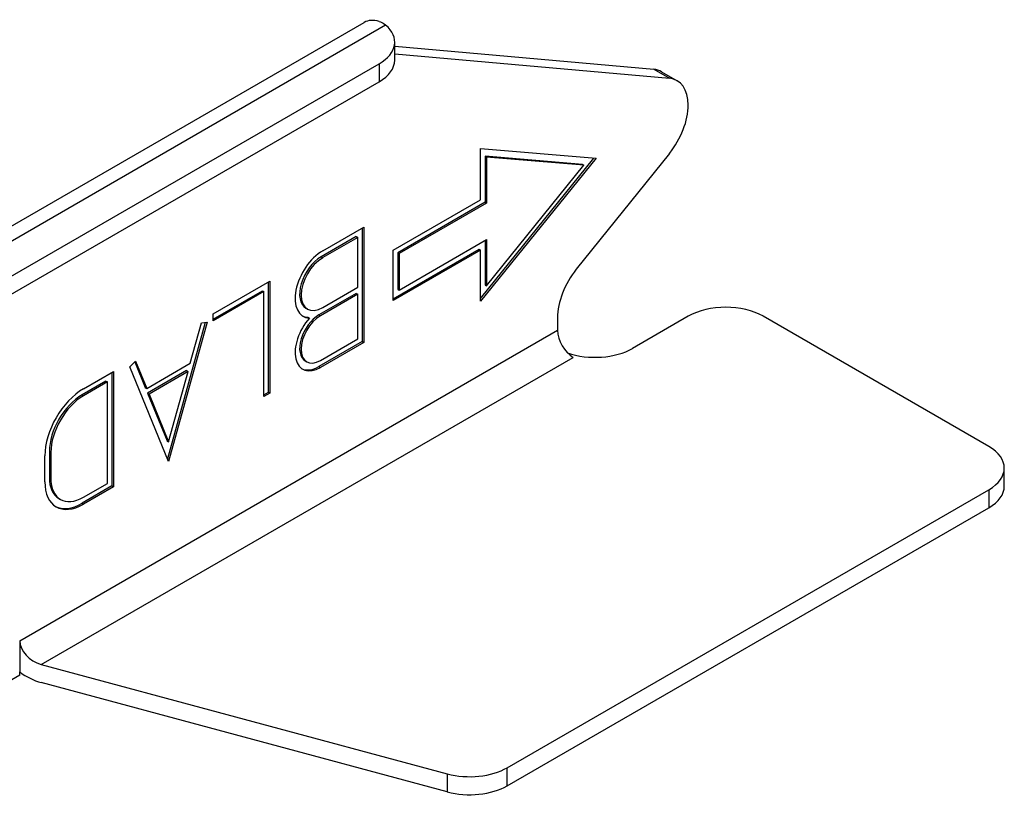
# Model space of a CAD drawing. Extents: x 12.7 to 26.9, y 9.8 to 24.2.
# Drawn here: x 24.6 to 26.9, y 16.2 to 18.1 of the extents above; entities that cross this region are included whole.
import ezdxf

# ---------------------------------------------------------------- set-up
doc = ezdxf.new("R2010")
doc.units = 0
doc.header["$MEASUREMENT"] = 0
doc.layers.add('OBJECT', color=4, linetype='CONTINUOUS')

msp = doc.modelspace()

# ---------------------------------------------------------------- linework, layer by layer
at = {"layer": 'OBJECT'}
for p, q in [((22.5898, 16.4591), (25.3609, 18.059)), ((22.6282, 16.4461), (25.4113, 18.0529)), ((25.4326, 17.9702), (25.4326, 18.0126)), ((25.4326, 18.0031), (26.0422, 17.9486)), ((25.4326, 17.9851), (26.079, 17.9274)), ((22.7863, 16.4549), (25.3959, 17.9616)), ((25.3959, 17.9616), (25.3959, 17.9191)), ((26.0422, 17.9486), (26.079, 17.9274)), ((26.0605, 17.9429), (26.0973, 17.9217)), ((22.7863, 16.4125), (25.3959, 17.9191)), ((25.6348, 17.6417), (25.6348, 17.7621)), ((25.6348, 17.7621), (25.9064, 17.7393)), ((26.079, 17.7506), (25.8599, 17.478)), ((25.6348, 17.4094), (25.9015, 17.7397)), ((25.9064, 17.7393), (25.6348, 17.4029)), ((25.6455, 17.7441), (25.649, 17.7421)), ((25.6455, 17.7441), (25.6455, 17.6356)), ((25.8744, 17.7249), (25.6455, 17.7441)), ((25.649, 17.7421), (25.649, 17.6336)), ((25.8779, 17.7229), (25.649, 17.7421)), ((25.649, 17.4393), (25.8779, 17.7229)), ((25.8744, 17.7249), (25.8779, 17.7229)), ((25.4294, 17.5231), (25.6348, 17.6417)), ((25.6455, 17.6356), (25.44, 17.517)), ((25.649, 17.6336), (25.4435, 17.5149)), ((25.6455, 17.6356), (25.649, 17.6336)), ((25.2632, 17.5217), (25.3597, 17.5774)), ((25.3562, 17.5754), (25.3562, 17.308)), ((25.3597, 17.5774), (25.3597, 17.306)), ((25.342, 17.5549), (25.2597, 17.5074)), ((25.3456, 17.5529), (25.2632, 17.5054)), ((25.342, 17.5549), (25.3456, 17.5529)), ((25.3456, 17.4357), (25.3456, 17.5529)), ((25.4435, 17.4292), (25.649, 17.5478)), ((25.6455, 17.5458), (25.6455, 17.4413)), ((25.649, 17.5478), (25.649, 17.4393)), ((25.4294, 17.4088), (25.6313, 17.5254)), ((25.6348, 17.5233), (25.4294, 17.4047)), ((25.4294, 17.4047), (25.4294, 17.5231)), ((25.44, 17.517), (25.4435, 17.5149)), ((25.44, 17.517), (25.44, 17.4312)), ((25.4435, 17.5149), (25.4435, 17.4292)), ((25.6313, 17.5254), (25.6348, 17.5233)), ((25.6348, 17.4029), (25.6348, 17.5233)), ((25.2597, 17.5074), (25.2632, 17.5054)), ((25.0056, 17.373), (25.1389, 17.4499)), ((25.1354, 17.1887), (25.1354, 17.4479)), ((25.1389, 17.4499), (25.1389, 17.1867)), ((25.0056, 17.3607), (25.1212, 17.4275)), ((25.1248, 17.4254), (25.0056, 17.3566)), ((25.1212, 17.4275), (25.1248, 17.4254)), ((25.1248, 17.1785), (25.1248, 17.4254)), ((25.342, 17.4214), (25.2545, 17.3708)), ((25.2632, 17.3881), (25.3456, 17.4357)), ((25.342, 17.4214), (25.3456, 17.4193)), ((25.44, 17.4312), (25.4435, 17.4292)), ((25.6455, 17.4413), (25.649, 17.4393)), ((25.3456, 17.4193), (25.258, 17.3688)), ((25.3456, 17.3142), (25.3456, 17.4193)), ((25.2238, 17.3866), (25.2273, 17.3846)), ((24.9869, 17.353), (24.898, 17.0321)), ((24.9912, 17.3536), (24.9005, 17.0261)), ((24.9517, 17.2569), (24.978, 17.3517)), ((24.978, 17.3517), (24.9912, 17.3536)), ((25.0056, 17.3566), (25.0056, 17.373)), ((25.2283, 17.3651), (25.2318, 17.363)), ((25.2545, 17.3708), (25.258, 17.3688)), ((25.8157, 17.3641), (25.8157, 17.3344)), ((26.1232, 17.3674), (25.9925, 17.292)), ((26.8303, 17.0612), (26.2999, 17.3674)), ((24.5506, 16.604), (25.8157, 17.3344)), ((25.3562, 17.308), (25.2545, 17.2493)), ((25.258, 17.2636), (25.3456, 17.3142)), ((25.3597, 17.306), (25.258, 17.2473)), ((25.3562, 17.308), (25.3597, 17.306)), ((24.6008, 16.548), (25.8525, 17.2707)), ((24.8097, 17.2488), (24.8229, 17.2622)), ((24.821, 17.2603), (24.8457, 17.1997)), ((24.8229, 17.2622), (24.8492, 17.1977)), ((25.2223, 17.2625), (25.2258, 17.2604)), ((24.7006, 17.1969), (24.7708, 17.2374)), ((24.7708, 17.2374), (24.7708, 16.966)), ((24.9005, 17.0261), (24.8097, 17.2488)), ((24.8492, 17.1977), (24.9517, 17.2569)), ((24.9428, 17.2395), (24.8511, 17.1865)), ((24.9463, 17.2374), (24.8546, 17.1845)), ((24.9005, 17.072), (24.9463, 17.2374)), ((24.9428, 17.2395), (24.9463, 17.2374)), ((25.2545, 17.2493), (25.258, 17.2473)), ((24.7532, 17.215), (24.6971, 17.1826)), ((24.7567, 17.2129), (24.7006, 17.1806)), ((24.7532, 17.215), (24.7567, 17.2129)), ((24.7567, 16.9742), (24.7567, 17.2129)), ((24.7673, 17.2354), (24.7673, 16.9681)), ((24.8457, 17.1997), (24.8492, 17.1977)), ((24.6971, 17.1826), (24.7006, 17.1806)), ((24.8511, 17.1865), (24.8546, 17.1845)), ((24.8511, 17.1865), (24.8969, 17.074)), ((24.8546, 17.1845), (24.9005, 17.072)), ((25.1248, 17.1826), (25.1354, 17.1887)), ((25.1389, 17.1867), (25.1248, 17.1785)), ((25.1354, 17.1887), (25.1389, 17.1867)), ((24.8969, 17.074), (24.9005, 17.072)), ((24.6095, 16.9781), (24.6095, 17.039)), ((24.6201, 17.0492), (24.6236, 17.0471)), ((24.6201, 17.0492), (24.6201, 16.9883)), ((24.6236, 17.0471), (24.6236, 16.9863)), ((26.8669, 16.9677), (26.8669, 17.0102)), ((24.6201, 16.9883), (24.6236, 16.9863)), ((24.7673, 16.9681), (24.6971, 16.9275)), ((24.7006, 16.9418), (24.7567, 16.9742)), ((24.7708, 16.966), (24.7006, 16.9255)), ((24.7673, 16.9681), (24.7708, 16.966)), ((25.6976, 16.3051), (26.8303, 16.9591)), ((26.8303, 16.9591), (26.8303, 16.9167)), ((24.6426, 16.9385), (24.6462, 16.9364)), ((24.6971, 16.9275), (24.7006, 16.9255)), ((25.6976, 16.2627), (26.8303, 16.9167)), ((24.5506, 16.604), (24.5506, 16.5304)), ((24.6008, 16.548), (25.5564, 16.2908)), ((24.5506, 16.5231), (24.4987, 16.4931)), ((24.5506, 16.5231), (24.5506, 16.5304)), ((25.5564, 16.2483), (24.6008, 16.5056)), ((25.5564, 16.2908), (25.5564, 16.2483)), ((25.6976, 16.2627), (25.6976, 16.3051))]:
    msp.add_line(p, q, dxfattribs=at)
for centre, major_axis, ratio, start_param, end_param in [((25.4129, 17.9689), (-0.052, 0.0901), 0.57735, 5.730655, 6.283185), ((25.3076, 18.0126), (0.125, 0), 0.57735, 5.497787, 6.875384), ((25.3076, 17.9702), (0.125, 0), 0.57735, 5.497787, 6.283185), ((25.998, 17.8347), (0.0625, 0.1083), 0.57735, 0, 0.261771), ((26.0348, 17.8135), (0.0625, 0.1083), 0.57735, 4.450618, 6.544956), ((25.2632, 17.4467), (-0.0459, -0.0795), 0.57735, 3.926991, 6.563743), ((25.2597, 17.4488), (-0.0359, -0.0622), 0.57735, 3.926991, 6.283185), ((25.2632, 17.4467), (-0.0359, -0.0622), 0.57735, 3.926991, 7.068583), ((25.9041, 17.4152), (-0.0625, -0.1083), 0.57735, 4.450618, 5.497787), ((26.2116, 17.3164), (0.125, 0), 0.57735, 0.785398, 2.356194), ((25.258, 17.3162), (-0.0422, -0.0731), 0.57735, 4.380958, 7.068583), ((25.2545, 17.3182), (-0.0322, -0.0558), 0.57735, 3.926991, 6.283185), ((25.258, 17.3162), (-0.0322, -0.0558), 0.57735, 3.926991, 7.068583), ((25.2597, 17.4488), (-0.0459, -0.0795), 0.57735, 0.038528, 0.280558), ((25.8525, 17.3132), (-0.026, 0.045), 0.57735, 0.785398, 2.356194), ((25.9041, 17.343), (0.125, 0), 0.57735, 4.166046, 5.497787), ((25.2545, 17.3182), (-0.0422, -0.0731), 0.57735, 0.041897, 0.785398), ((24.7006, 17.0916), (0.0645, 0.1117), 0.57735, 0.785398, 2.356194), ((24.6971, 17.0937), (-0.0545, -0.0943), 0.57735, 3.926991, 5.497787), ((24.7006, 17.0916), (-0.0545, -0.0943), 0.57735, 3.926991, 5.497787), ((26.7419, 17.0102), (0.125, 0), 0.57735, 5.497787, 7.068583), ((24.6971, 17.0328), (-0.0545, -0.0943), 0.57735, 5.497787, 6.283185), ((24.7006, 17.0308), (-0.0545, -0.0943), 0.57735, 5.497787, 7.068583), ((24.7006, 17.0308), (-0.0645, -0.1117), 0.57735, 5.497787, 7.068583), ((26.7419, 16.9677), (0.125, 0), 0.57735, 5.497787, 6.283185), ((24.6971, 17.0328), (-0.0645, -0.1117), 0.57735, 0.027425, 0.785398), ((24.6008, 16.5905), (0.0451, -0.0308), 0.715187, 3.595611, 5.166407), ((24.6008, 16.5905), (-0.0901, 0.0615), 0.715187, 1.501216, 2.024815), ((25.6092, 16.3562), (-0.125, 0), 0.57735, 1.134464, 2.356194), ((25.6092, 16.3137), (0.125, 0), 0.57735, 4.276057, 5.497787)]:
    msp.add_ellipse(centre, major_axis=major_axis, ratio=ratio, start_param=start_param, end_param=end_param, dxfattribs=at)
msp.add_open_spline([(25.3959, 18.0614), (25.4005, 18.06), (25.4049, 18.0578), (25.4097, 18.0542), (25.4105, 18.0536), (25.4113, 18.0529)], degree=3, knots=[0.83146534, 0.83146534, 0.83146534, 0.83146534, 0.85058379, 0.85058379, 0.85461165, 0.85461165, 0.85461165, 0.85461165], dxfattribs=at)

doc.saveas('drawing.dxf')
